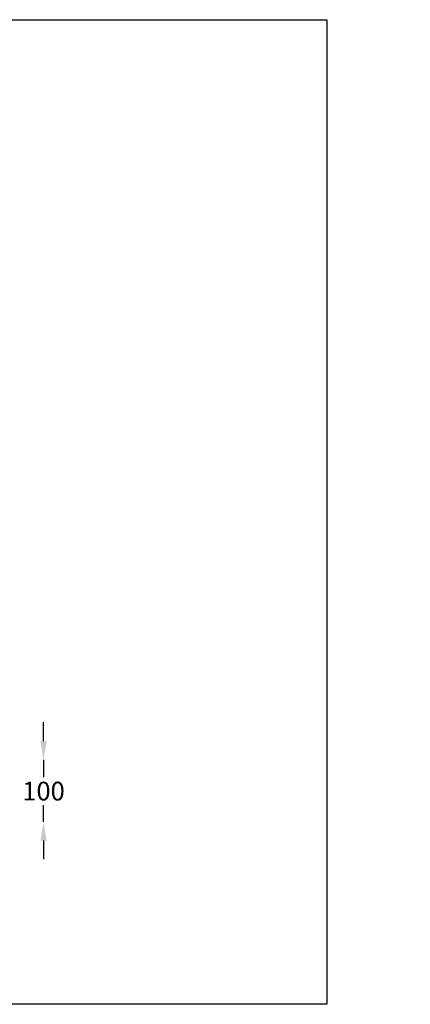
# Model space of a CAD drawing. Units: inches. Extents: x 11897 to 13747, y 59165 to 60743.
# Drawn here: x 13121 to 13747, y 59165 to 60743 of the extents above; entities that cross this region are included whole.
import ezdxf

# ---------------------------------------------------------------- set-up
doc = ezdxf.new("R2010")
doc.units = ezdxf.units.IN
doc.header["$MEASUREMENT"] = 0
doc.layers.add('Layer 1', color=7, linetype='Continuous')
doc.dimstyles.new('1$0', dxfattribs={"dimscale": 12, "dimtxt": 2.5, "dimasz": 2.5, "dimexe": 1.25, "dimexo": 0.625, "dimtad": 1, "dimtih": 1, "dimtoh": 1, "dimdec": 0, "dimzin": 0, "dimdsep": 46, "dimlunit": 6, "dimtxsty": 'Standard', "dimcen": 2.5, "dimse1": 1, "dimse2": 1, "dimclrd": 5, "dimclre": 5, "dimclrt": 2, "dimadec": 0, "dimazin": 0, "dimtfac": 1, "dimtdec": 0, "dimtmove": 0, "dimatfit": 3, "dimfxl": 1, "dimtolj": 1, "dimtzin": 0, "dimarcsym": 0})

# ---------------------------------------------------------------- blocks, each defined once
blk = doc.blocks.new('*D400')
at = {"color": 5, "lineweight": -2, "transparency": 16777216}
for p, q in [((13158.9, 59586.8), (13158.9, 59616.8)), ((13158.9, 59556.8), (13158.9, 59529)), ((13158.9, 59457.2), (13158.9, 59484)), ((13158.9, 59427.2), (13158.9, 59397.2))]:
    blk.add_line(p, q, dxfattribs=at)
at = {"color": 5, "transparency": 16777216}
for points in [[(13153.9, 59586.8), (13163.9, 59586.8), (13158.9, 59556.8)], [(13153.9, 59427.2), (13163.9, 59427.2), (13158.9, 59457.2)]]:
    blk.add_solid(points, dxfattribs=at)
at = {"layer": 'Defpoints', "color": 0, "transparency": 16777216}
for p in [(13746.9, 59556.8), (13158.9, 59457.2), (13667.5, 59457.2)]:
    blk.add_point(p, dxfattribs=at)
at = {"color": 2, "transparency": 16777216, "insert": (13158.9, 59506.5), "char_height": 30, "attachment_point": 5}
blk.add_mtext('\\A1;100', dxfattribs=at)

msp = doc.modelspace()

# ---------------------------------------------------------------- linework, layer by layer
at = {"layer": 'Layer 1', "color": 1, "lineweight": 25}
for points in [[(13612.8, 59164.8), (11896.9, 59164.8), (11896.9, 60743.1), (13612.8, 60743.1)], [(13612.8, 60743.1), (13612.8, 59164.8)]]:
    msp.add_lwpolyline(points, dxfattribs=at)

# ---------------------------------------------------------------- dimensions: what is measured, and where the dimension line sits
at = {"color": 248, "true_color": 0x140f11}
dim = msp.add_linear_dim(base=(13158.9, 59457.2), p1=(13746.9, 59556.8), p2=(13667.5, 59457.2), angle=90, dimstyle='1$0', dxfattribs=at)
dim.commit()
dim.dimension.update_dxf_attribs({"geometry": '*D400', "text_midpoint": (13158.9, 59506.5), "dimtype": 160})

doc.saveas('drawing.dxf')
